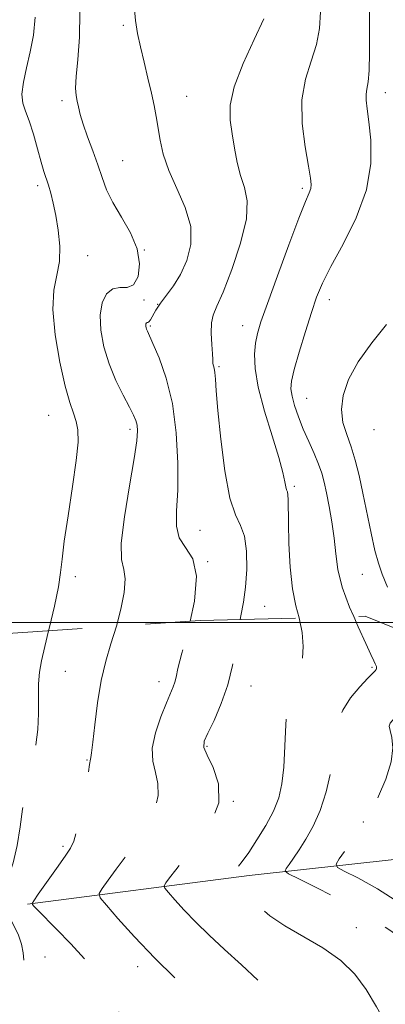
# Model space of a CAD drawing. Extents: x 2089800 to 2092700, y 309800 to 312700.
# Drawn here: x 2090247 to 2090339, y 311904 to 312152 of the extents above; entities that cross this region are included whole.
import ezdxf

# ---------------------------------------------------------------- set-up
doc = ezdxf.new("R2010")
doc.units = 0
doc.header["$MEASUREMENT"] = 0
doc.linetypes.add('DGN Style 2', pattern=[39.879531, 23.927719, -15.951813])
doc.linetypes.add('DGN Style 3', pattern=[55.831344, 39.879531, -15.951813])
for name, color, linetype, lineweight in [('BREAKLINE DTM OBSCURED', 7, 'Continuous', 0), ('CONTOUR INDEX', 41, 'Continuous', 13), ('CONTOUR INDEX DASHED', 41, 'DGN Style 3', 13), ('CONTOUR INTERMEDIATE', 44, 'Continuous', 0), ('CONTOUR INTERMEDIATE DASHED', 44, 'DGN Style 3', 0), ('GRID LINE', 7, 'Continuous', 0), ('OBSCURED GROUND BOUNDARY', 84, 'DGN Style 2', 0), ('SPOT DTM OBSCURED', 7, 'Continuous', 0), ('SPOT ELEVATION DTM', 2, 'Continuous', 13)]:
    doc.layers.add(name, color=color, linetype=linetype, lineweight=lineweight)

msp = doc.modelspace()

# ---------------------------------------------------------------- linework, layer by layer
at = {"layer": 'BREAKLINE DTM OBSCURED'}
msp.add_polyline3d([(2090248.62, 311929.16, 1188.13), (2090304.35, 311936.35, 1181.39), (2090353.7, 311941.78, 1173.55), (2090391.584, 311948.107, 1169.145)], dxfattribs=at)
at = {"layer": 'CONTOUR INDEX', "flags": 128}
for points, elevation in [([(2090330.596, 312001.458), (2090329.553, 312003.852), (2090327.728, 312008.852), (2090326.656, 312013.276), (2090326.108, 312017.276), (2090325.699, 312021.195), (2090325.127, 312025.253), (2090324.438, 312029.182), (2090323.766, 312032.598), (2090323.19, 312035.256), (2090322.585, 312037.487), (2090321.772, 312039.764), (2090320.635, 312042.45), (2090319.297, 312045.463), (2090317.942, 312048.61), (2090316.736, 312051.696), (2090315.765, 312054.513), (2090315.098, 312056.856), (2090314.805, 312058.688), (2090314.968, 312060.657), (2090315.669, 312063.583), (2090316.925, 312067.977), (2090318.476, 312073.109), (2090319.995, 312077.94), (2090321.294, 312081.775), (2090322.749, 312085.287), (2090324.876, 312089.491), (2090327.943, 312095.117), (2090331.233, 312101.756), (2090333.781, 312108.713), (2090334.886, 312115.343), (2090334.897, 312121.2), (2090334.425, 312125.889), (2090333.99, 312129.156), (2090333.732, 312131.309), (2090333.702, 312132.795), (2090333.91, 312134.101), (2090334.227, 312135.867), (2090334.485, 312138.772), (2090334.57, 312143.237), (2090334.566, 312148.658), (2090334.608, 312154.176)], 1180), ([(2090253.935, 311997.89), (2090254.152, 311998.791), (2090255.389, 312004.12), (2090256.389, 312008.909), (2090256.952, 312012.524), (2090257.328, 312015.907), (2090257.879, 312020.394), (2090258.845, 312026.834), (2090259.978, 312034.131), (2090260.905, 312040.698), (2090261.337, 312045.335), (2090261.297, 312048.378), (2090260.891, 312050.549), (2090260.205, 312052.582), (2090259.265, 312055.265), (2090258.08, 312059.401), (2090256.728, 312065.425), (2090255.559, 312072.317), (2090254.991, 312078.69), (2090255.281, 312083.525), (2090256.023, 312087.279), (2090256.652, 312090.774), (2090256.73, 312094.627), (2090256.351, 312098.622), (2090255.741, 312102.338), (2090255.091, 312105.44), (2090254.459, 312107.939), (2090253.871, 312109.934), (2090252.761, 312113.364), (2090252.061, 312115.75), (2090251.165, 312119.058), (2090250.14, 312122.751), (2090249.087, 312126.087), (2090248.122, 312128.555), (2090247.433, 312130.585), (2090247.223, 312132.837), (2090247.617, 312135.822), (2090248.414, 312139.443), (2090249.335, 312143.452), (2090250.118, 312147.66), (2090250.582, 312152.13)], 1190)]:
    msp.add_lwpolyline(points, dxfattribs=dict(at, elevation=elevation))
at = {"layer": 'CONTOUR INDEX DASHED', "flags": 128}
for points, elevation in [([(2090332.007, 311618.08), (2090331.701, 311618.773), (2090330.275, 311622.151), (2090328.662, 311626.282), (2090327.225, 311630.546), (2090326.255, 311634.487), (2090325.758, 311638.285), (2090325.673, 311642.283), (2090325.925, 311646.72), (2090326.393, 311651.427), (2090327.457, 311660.582), (2090327.867, 311664.651), (2090328.121, 311668.228), (2090328.184, 311671.294), (2090328.085, 311674.172), (2090327.626, 311680.95), (2090327.567, 311685.373), (2090327.946, 311690.654), (2090328.91, 311696.713), (2090330.169, 311702.696), (2090331.326, 311707.559), (2090332.075, 311710.546), (2090332.468, 311712.068), (2090332.649, 311712.825), (2090332.945, 311714.532), (2090333.335, 311716.453), (2090334.002, 311719.564), (2090334.744, 311723.602), (2090335.29, 311728.161), (2090335.447, 311732.92), (2090335.334, 311737.885), (2090335.148, 311743.148), (2090335.048, 311748.713), (2090335.044, 311754.247), (2090335.105, 311759.332), (2090335.216, 311763.645), (2090335.417, 311767.25), (2090335.757, 311770.304), (2090336.26, 311772.978), (2090336.825, 311775.481), (2090337.325, 311778.031), (2090337.662, 311780.75), (2090337.864, 311783.365), (2090337.989, 311785.502), (2090338.087, 311786.9), (2090338.178, 311787.728), (2090338.375, 311788.924), (2090338.555, 311790.612), (2090338.872, 311794.371), (2090339.371, 311800.788), (2090340.03, 311808.621), (2090340.804, 311816.173), (2090341.667, 311822.121), (2090342.638, 311826.633), (2090343.751, 311830.254), (2090345.055, 311833.471), (2090346.646, 311836.559), (2090348.638, 311839.738), (2090351.043, 311843.174), (2090353.481, 311846.825), (2090355.474, 311850.596), (2090356.679, 311854.408), (2090357.29, 311858.259), (2090358.401, 311870.719), (2090358.846, 311876.114), (2090359.251, 311882.608), (2090359.275, 311889.68), (2090358.514, 311896.623), (2090356.655, 311902.872), (2090353.759, 311908.43), (2090349.978, 311913.439), (2090345.443, 311918.033), (2090340.184, 311922.29), (2090334.209, 311926.279), (2090327.703, 311930.002), (2090321.545, 311933.194), (2090316.795, 311935.524), (2090314.215, 311936.812), (2090313.403, 311937.48), (2090313.661, 311938.102), (2090314.405, 311939.155), (2090315.498, 311940.733), (2090316.913, 311942.837), (2090318.601, 311945.482), (2090320.404, 311948.748), (2090322.141, 311952.73), (2090323.651, 311957.42), (2090324.853, 311962.391), (2090325.688, 311967.11), (2090326.187, 311971.178), (2090326.744, 311974.709), (2090327.847, 311977.951), (2090329.791, 311981.06), (2090332.111, 311983.824), (2090334.149, 311985.944), (2090335.404, 311987.218), (2090336.005, 311987.857), (2090336.233, 311988.171), (2090336.33, 311988.417), (2090336.361, 311988.633), (2090336.347, 311988.805), (2090336.302, 311988.94), (2090336.003, 311989.569), (2090335.648, 311990.38), (2090334.942, 311991.956), (2090333.663, 311994.716), (2090331.721, 311998.877), (2090330.596, 312001.458)], 1180), ([(2090256.368, 311645.758), (2090256.101, 311649.369), (2090255.243, 311660.944), (2090255.143, 311662.659), (2090255.194, 311663.321), (2090255.325, 311664.14), (2090255.43, 311665.525), (2090255.396, 311667.688), (2090255.189, 311670.728), (2090255.09, 311674.311), (2090255.462, 311677.995), (2090256.527, 311681.428), (2090257.961, 311684.633), (2090259.301, 311687.724), (2090260.194, 311690.807), (2090260.727, 311693.938), (2090261.098, 311697.166), (2090261.929, 311704.679), (2090262.489, 311709.855), (2090263.164, 311716.317), (2090263.845, 311723.032), (2090264.394, 311728.664), (2090264.715, 311732.227), (2090264.873, 311734.134), (2090264.977, 311735.147), (2090265.121, 311735.927), (2090265.335, 311736.733), (2090266.025, 311739.037), (2090266.504, 311740.761), (2090267.059, 311742.964), (2090267.671, 311745.668), (2090268.305, 311748.714), (2090268.923, 311751.894), (2090269.484, 311755.129), (2090269.953, 311758.839), (2090270.295, 311763.572), (2090270.487, 311769.575), (2090270.556, 311775.898), (2090270.543, 311781.29), (2090270.485, 311784.817), (2090270.415, 311786.798), (2090270.36, 311787.871), (2090270.343, 311788.591), (2090270.369, 311789.189), (2090270.436, 311789.817), (2090270.563, 311790.742), (2090272.365, 311802.636), (2090273.405, 311809.703), (2090274.254, 311815.959), (2090274.661, 311820.168), (2090274.586, 311823.23), (2090274.04, 311826.575), (2090273.049, 311831.227), (2090271.707, 311836.578), (2090270.121, 311841.615), (2090268.412, 311845.566), (2090265.314, 311851.309), (2090264.271, 311853.972), (2090263.725, 311856.883), (2090263.765, 311860.247), (2090264.4, 311864.192), (2090265.318, 311868.529), (2090266.129, 311872.989), (2090266.507, 311877.319), (2090266.39, 311881.331), (2090265.783, 311884.851), (2090264.736, 311887.744), (2090263.495, 311890.038), (2090262.351, 311891.799), (2090261.507, 311893.134), (2090260.074, 311895.584), (2090259.057, 311897.222), (2090257.692, 311899.188), (2090255.928, 311901.392), (2090251.608, 311906.146), (2090249.796, 311908.503), (2090248.653, 311910.739), (2090248.052, 311912.868), (2090247.753, 311914.923), (2090247.518, 311916.962), (2090247.101, 311919.127), (2090246.257, 311921.584), (2090244.886, 311924.426), (2090243.479, 311927.46), (2090242.671, 311930.421), (2090242.907, 311933.166), (2090245.043, 311939.525), (2090246.019, 311943.884), (2090246.78, 311948.616), (2090247.41, 311953.019), (2090247.99, 311956.587), (2090248.581, 311959.592), (2090249.245, 311962.504), (2090250.002, 311965.706), (2090250.717, 311969.245), (2090251.218, 311973.08), (2090251.396, 311977.122), (2090251.392, 311981.071), (2090251.413, 311984.574), (2090251.639, 311987.467), (2090252.146, 311990.336), (2090252.987, 311993.953), (2090253.935, 311997.89)], 1190)]:
    msp.add_lwpolyline(points, dxfattribs=dict(at, elevation=elevation))
at = {"layer": 'CONTOUR INTERMEDIATE', "flags": 128}
for points, elevation in [([(2090270.991, 311999.059), (2090272.105, 312003.301), (2090272.927, 312007.529), (2090273.19, 312010.944), (2090272.819, 312013.312), (2090272.288, 312015.794), (2090272.21, 312019.896), (2090272.997, 312026.541), (2090274.272, 312034.31), (2090275.46, 312041.198), (2090276.111, 312045.685), (2090276.282, 312048.185), (2090276.155, 312049.596), (2090275.855, 312050.735), (2090275.274, 312052.107), (2090274.244, 312054.132), (2090272.685, 312057.111), (2090270.868, 312060.846), (2090269.148, 312065.018), (2090267.838, 312069.316), (2090267.067, 312073.472), (2090266.918, 312077.226), (2090267.437, 312080.336), (2090268.526, 312082.615), (2090270.05, 312083.893), (2090271.852, 312084.18), (2090273.689, 312084.213), (2090275.295, 312084.91), (2090276.407, 312086.958), (2090276.78, 312090.115), (2090276.17, 312093.913), (2090274.483, 312097.919), (2090272.232, 312101.867), (2090270.078, 312105.532), (2090268.517, 312108.777), (2090267.37, 312111.835), (2090266.292, 312115.028), (2090265.034, 312118.555), (2090263.734, 312122.115), (2090262.626, 312125.28), (2090261.881, 312127.733), (2090261.421, 312129.591), (2090261.104, 312131.078), (2090260.836, 312132.48), (2090260.702, 312134.329), (2090260.837, 312137.216), (2090261.283, 312141.563), (2090261.721, 312147.11), (2090261.744, 312153.426)], 1188), ([(2090289.48, 312000.326), (2090290.579, 312005.354), (2090291.141, 312011.63), (2090290.158, 312015.948), (2090288.339, 312018.846), (2090286.713, 312021.302), (2090286.054, 312024.202), (2090286.11, 312028.055), (2090286.373, 312033.275), (2090286.398, 312040.045), (2090285.994, 312047.621), (2090285.03, 312055.024), (2090283.477, 312061.413), (2090281.7, 312066.492), (2090280.164, 312070.101), (2090278.758, 312073.208), (2090278.559, 312073.683), (2090278.44, 312074.074), (2090278.37, 312074.452), (2090278.356, 312074.793), (2090278.404, 312075.075), (2090278.51, 312075.279), (2090278.667, 312075.387), (2090278.875, 312075.42), (2090279.161, 312075.565), (2090279.555, 312076.048), (2090280.89, 312078.474), (2090282.018, 312080.231), (2090283.534, 312082.235), (2090285.293, 312084.598), (2090287.099, 312087.478), (2090288.711, 312090.988), (2090289.717, 312095.051), (2090289.661, 312099.544), (2090288.293, 312104.316), (2090286.192, 312109.113), (2090284.146, 312113.652), (2090282.765, 312117.707), (2090281.952, 312121.271), (2090280.966, 312127.183), (2090280.435, 312129.956), (2090279.755, 312133.094), (2090278.878, 312136.834), (2090277.917, 312140.856), (2090277.021, 312144.701), (2090276.313, 312148.074), (2090275.801, 312151.338), (2090275.467, 312155.02)], 1186), ([(2090316.89, 312001.118), (2090316.07, 312004.148), (2090315.208, 312008.422), (2090314.641, 312013.921), (2090314.338, 312019.823), (2090314.203, 312025.012), (2090314.115, 312030.848), (2090314.054, 312032.099), (2090313.926, 312032.802), (2090313.749, 312033.332), (2090313.551, 312034.053), (2090313.313, 312035.344), (2090312.813, 312037.649), (2090311.779, 312041.431), (2090310.081, 312046.884), (2090308.159, 312053.15), (2090306.592, 312059.101), (2090305.818, 312063.852), (2090305.7, 312067.464), (2090305.959, 312070.237), (2090306.417, 312072.607), (2090307.294, 312075.555), (2090308.915, 312080.198), (2090311.431, 312087.143), (2090314.31, 312094.95), (2090316.851, 312101.67), (2090318.513, 312105.845), (2090319.407, 312107.978), (2090319.806, 312109.067), (2090319.926, 312110.058), (2090319.756, 312111.71), (2090319.231, 312114.731), (2090318.384, 312119.545), (2090317.653, 312125.43), (2090317.574, 312131.378), (2090318.488, 312136.593), (2090319.939, 312141.133), (2090321.273, 312145.269), (2090322.003, 312149.286), (2090322.298, 312153.526)], 1182), ([(2090302.061, 312000.749), (2090302.234, 312001.666), (2090302.902, 312005.086), (2090303.445, 312008.871), (2090303.749, 312013.341), (2090303.705, 312017.897), (2090303.202, 312021.711), (2090302.19, 312024.356), (2090300.86, 312027.01), (2090299.463, 312031.252), (2090298.217, 312038.069), (2090297.206, 312046.08), (2090296.481, 312053.312), (2090296.063, 312058.247), (2090295.847, 312061.182), (2090295.701, 312062.87), (2090295.524, 312063.956), (2090295.223, 312065.106), (2090295.196, 312065.457), (2090295.198, 312066.103), (2090295.134, 312067.484), (2090294.96, 312069.849), (2090294.809, 312072.687), (2090294.859, 312075.294), (2090295.282, 312077.277), (2090296.215, 312079.477), (2090297.784, 312083.045), (2090299.971, 312088.689), (2090302.173, 312095.338), (2090303.637, 312101.48), (2090303.837, 312105.995), (2090303.138, 312109.332), (2090302.13, 312112.332), (2090301.287, 312115.656), (2090300.626, 312119.229), (2090300.047, 312122.799), (2090299.553, 312126.247), (2090299.549, 312130.01), (2090300.542, 312134.659), (2090302.798, 312140.477), (2090305.617, 312146.572), (2090308.061, 312151.766)], 1184), ([(2090339.113, 312008.854), (2090337.774, 312012.159), (2090336.806, 312014.909), (2090335.945, 312018.098), (2090334.984, 312022.434), (2090332.916, 312032.5), (2090331.948, 312036.924), (2090330.987, 312040.752), (2090329.953, 312044.136), (2090328.835, 312047.242), (2090327.906, 312050.285), (2090327.508, 312053.497), (2090327.943, 312057.072), (2090329.332, 312061.063), (2090331.755, 312065.484), (2090335.148, 312070.255), (2090338.878, 312074.918)], 1178)]:
    msp.add_lwpolyline(points, dxfattribs=dict(at, elevation=elevation))
at = {"layer": 'CONTOUR INTERMEDIATE DASHED', "flags": 128}
for points, elevation in [([(2090285.323, 311641.418), (2090284.555, 311643.807), (2090283.955, 311645.69), (2090283.646, 311646.952), (2090283.486, 311647.816), (2090283.292, 311648.508), (2090282.927, 311649.223), (2090282.428, 311650.036), (2090281.88, 311650.99), (2090281.361, 311652.1), (2090280.939, 311653.281), (2090280.677, 311654.417), (2090280.652, 311655.574), (2090280.986, 311657.53), (2090281.818, 311661.241), (2090283.192, 311667.235), (2090284.792, 311674.327), (2090286.208, 311680.903), (2090287.128, 311685.78), (2090287.623, 311689.504), (2090287.86, 311693.049), (2090287.986, 311697.164), (2090288.063, 311701.688), (2090288.129, 311706.23), (2090288.255, 311710.543), (2090288.628, 311714.939), (2090289.463, 311719.875), (2090290.878, 311725.592), (2090292.59, 311731.486), (2090294.214, 311736.742), (2090295.442, 311740.771), (2090296.272, 311743.896), (2090296.775, 311746.665), (2090297.021, 311749.543), (2090297.08, 311752.659), (2090297.017, 311756.056), (2090296.893, 311759.706), (2090296.74, 311763.294), (2090296.447, 311768.982), (2090296.403, 311771.788), (2090296.523, 311775.943), (2090296.846, 311782.085), (2090297.288, 311789.037), (2090297.73, 311795.164), (2090298.103, 311799.33), (2090298.536, 311802.385), (2090299.21, 311805.675), (2090300.217, 311810.229), (2090301.311, 311815.816), (2090302.162, 311821.889), (2090302.545, 311828.047), (2090302.669, 311834.486), (2090302.851, 311841.546), (2090303.244, 311849.428), (2090303.348, 311857.759), (2090302.497, 311866.027), (2090300.303, 311873.706), (2090297.471, 311880.238), (2090294.981, 311885.053), (2090293.575, 311887.799), (2090293.048, 311888.99), (2090292.916, 311889.53), (2090292.813, 311889.759), (2090292.589, 311890.191), (2090292.272, 311890.941), (2090292.216, 311891.982), (2090292.858, 311893.252), (2090294.324, 311894.772), (2090295.485, 311896.9), (2090294.901, 311900.079), (2090291.59, 311904.577), (2090286.408, 311909.96), (2090280.672, 311915.621), (2090275.518, 311920.979), (2090271.364, 311925.551), (2090268.448, 311928.879), (2090266.931, 311930.736), (2090266.655, 311931.824), (2090267.381, 311933.072), (2090268.874, 311935.19), (2090270.893, 311937.988), (2090273.199, 311941.05), (2090275.558, 311944.052), (2090277.75, 311947.022), (2090279.563, 311950.077), (2090280.814, 311953.283), (2090281.442, 311956.5), (2090281.421, 311959.538), (2090280.826, 311962.305), (2090280.151, 311965.105), (2090279.993, 311968.342), (2090280.762, 311972.237), (2090282.116, 311976.275), (2090283.523, 311979.758), (2090285.233, 311983.765), (2090285.651, 311984.948), (2090285.961, 311986.223), (2090286.451, 311988.376), (2090287.44, 311992.271), (2090289.047, 311998.345), (2090289.48, 312000.326)], 1186), ([(2090298.401, 311639.458), (2090298.094, 311640.623), (2090297.481, 311645.008), (2090297.333, 311648.559), (2090297.253, 311651.239), (2090296.966, 311653.175), (2090296.691, 311655.167), (2090296.775, 311658.176), (2090297.436, 311662.833), (2090298.402, 311668.422), (2090299.273, 311673.895), (2090299.749, 311678.527), (2090299.914, 311682.905), (2090299.95, 311687.94), (2090300.059, 311694.331), (2090300.523, 311701.919), (2090301.646, 311710.331), (2090303.573, 311719.072), (2090305.812, 311727.15), (2090307.713, 311733.454), (2090308.787, 311737.276), (2090309.199, 311739.531), (2090309.275, 311741.539), (2090309.305, 311747.6), (2090309.337, 311750.863), (2090309.444, 311756.226), (2090309.47, 311758.774), (2090309.485, 311761.597), (2090309.675, 311764.844), (2090310.271, 311768.637), (2090311.401, 311773.021), (2090312.79, 311777.734), (2090314.062, 311782.441), (2090314.895, 311786.892), (2090315.18, 311791.2), (2090314.863, 311795.566), (2090313.986, 311800.124), (2090312.985, 311804.738), (2090312.392, 311809.208), (2090312.611, 311813.441), (2090313.531, 311817.783), (2090316.516, 311828.396), (2090318.07, 311834.204), (2090319.301, 311839.197), (2090320.017, 311842.697), (2090320.343, 311844.997), (2090320.482, 311846.63), (2090320.631, 311848.188), (2090320.965, 311850.505), (2090321.65, 311854.473), (2090322.721, 311860.608), (2090323.692, 311867.92), (2090323.949, 311875.044), (2090323.083, 311880.913), (2090321.517, 311885.652), (2090319.879, 311889.683), (2090318.581, 311893.399), (2090317.153, 311897.077), (2090314.904, 311900.964), (2090311.369, 311905.215), (2090306.977, 311909.624), (2090302.382, 311913.894), (2090298.128, 311917.792), (2090294.317, 311921.338), (2090290.945, 311924.614), (2090288.026, 311927.648), (2090285.675, 311930.236), (2090284.024, 311932.12), (2090283.165, 311933.172), (2090283.008, 311933.787), (2090283.42, 311934.494), (2090284.324, 311935.762), (2090285.879, 311937.824), (2090288.305, 311940.858), (2090291.588, 311944.931), (2090294.791, 311949.685), (2090296.747, 311954.655), (2090296.669, 311959.39), (2090295.299, 311963.502), (2090293.759, 311966.618), (2090292.972, 311968.583), (2090293.062, 311970.114), (2090293.952, 311972.145), (2090295.503, 311975.379), (2090297.33, 311979.595), (2090298.987, 311984.342), (2090300.141, 311989.198), (2090300.917, 311993.861), (2090301.554, 311998.062), (2090302.061, 312000.749)], 1184), ([(2090312.498, 311630.817), (2090312.396, 311631.076), (2090311.781, 311632.837), (2090311.192, 311635.436), (2090310.855, 311639.18), (2090310.92, 311644.121), (2090311.237, 311649.3), (2090311.762, 311655.857), (2090311.866, 311657.463), (2090311.893, 311659.093), (2090311.883, 311663.054), (2090311.813, 311669.929), (2090311.633, 311685.609), (2090311.629, 311690.769), (2090311.84, 311694.349), (2090312.425, 311697.635), (2090313.482, 311701.637), (2090314.878, 311706.259), (2090316.424, 311711.127), (2090317.94, 311715.954), (2090319.289, 311720.785), (2090320.344, 311725.753), (2090321.019, 311730.868), (2090321.388, 311735.665), (2090321.565, 311739.56), (2090321.651, 311742.212), (2090321.77, 311746.559), (2090321.882, 311749.76), (2090322.17, 311757.203), (2090322.338, 311760.477), (2090322.736, 311763.848), (2090323.615, 311768.057), (2090325.104, 311773.519), (2090326.833, 311779.358), (2090328.305, 311784.374), (2090329.114, 311787.811), (2090329.213, 311790.696), (2090328.644, 311794.5), (2090327.51, 311800.188), (2090326.174, 311806.699), (2090325.057, 311812.466), (2090324.482, 311816.308), (2090324.357, 311818.586), (2090324.489, 311820.049), (2090324.747, 311821.408), (2090325.258, 311823.225), (2090326.211, 311826.024), (2090327.744, 311830.125), (2090329.783, 311835.027), (2090332.204, 311840.028), (2090334.848, 311844.586), (2090337.426, 311848.81), (2090339.615, 311852.973), (2090341.18, 311857.306), (2090342.244, 311861.876), (2090343.014, 311866.71), (2090343.661, 311871.747), (2090344.202, 311876.579), (2090344.615, 311880.711), (2090344.829, 311883.861), (2090344.589, 311886.611), (2090343.59, 311889.755), (2090341.652, 311893.86), (2090339.091, 311898.582), (2090336.349, 311903.347), (2090333.715, 311907.69), (2090330.866, 311911.565), (2090327.329, 311915.036), (2090322.833, 311918.167), (2090313.288, 311923.718), (2090309.559, 311926.258), (2090306.719, 311928.544), (2090304.621, 311930.427), (2090302.032, 311932.816), (2090301.217, 311933.607), (2090300.535, 311934.316), (2090299.599, 311935.361), (2090299.399, 311935.607), (2090299.362, 311935.751), (2090299.458, 311935.916), (2090299.67, 311936.213), (2090300.033, 311936.695), (2090300.6, 311937.404), (2090301.428, 311938.413), (2090302.605, 311939.929), (2090304.223, 311942.189), (2090306.294, 311945.312), (2090308.495, 311948.934), (2090310.422, 311952.576), (2090311.763, 311955.932), (2090312.578, 311959.408), (2090313.021, 311963.588), (2090313.511, 311974.272), (2090314.013, 311979.023), (2090314.912, 311982.351), (2090316.007, 311984.813), (2090317.013, 311987.283), (2090317.682, 311990.411), (2090317.924, 311993.965), (2090317.693, 311997.493), (2090316.996, 312000.727), (2090316.89, 312001.118)], 1182), ([(2090270.211, 311643.683), (2090270.206, 311643.737), (2090269.749, 311648.5), (2090269.299, 311652.397), (2090268.831, 311655.257), (2090268.501, 311657.687), (2090268.508, 311660.495), (2090268.987, 311664.262), (2090269.802, 311668.668), (2090270.754, 311673.169), (2090271.672, 311677.361), (2090272.516, 311681.392), (2090273.275, 311685.548), (2090273.939, 311689.985), (2090274.498, 311694.322), (2090275.658, 311704.322), (2090275.814, 311705.852), (2090275.966, 311707.867), (2090276.125, 311710.912), (2090276.315, 311715.31), (2090276.627, 311720.496), (2090277.163, 311725.679), (2090278.001, 311730.278), (2090279.109, 311734.537), (2090281.862, 311743.637), (2090283.217, 311748.239), (2090284.259, 311752.02), (2090284.826, 311754.495), (2090285.025, 311755.994), (2090285.033, 311757.052), (2090284.989, 311758.209), (2090284.877, 311760.038), (2090284.649, 311763.115), (2090284.286, 311767.785), (2090283.906, 311773.451), (2090283.661, 311779.282), (2090283.682, 311784.703), (2090284.009, 311790.154), (2090284.665, 311796.333), (2090285.623, 311803.586), (2090286.68, 311810.861), (2090287.582, 311816.756), (2090288.413, 311821.903), (2090288.515, 311822.617), (2090288.514, 311823.336), (2090288.277, 311825.035), (2090287.618, 311828.7), (2090286.458, 311834.862), (2090285.126, 311842.23), (2090284.056, 311849.059), (2090283.546, 311854.013), (2090283.346, 311857.389), (2090283.071, 311859.893), (2090282.44, 311862.218), (2090281.605, 311864.994), (2090280.822, 311868.842), (2090280.278, 311874.071), (2090279.874, 311879.76), (2090279.438, 311884.681), (2090278.81, 311887.993), (2090277.859, 311890.395), (2090276.464, 311892.974), (2090274.569, 311896.529), (2090272.368, 311900.707), (2090270.123, 311904.867), (2090267.99, 311908.539), (2090265.716, 311911.931), (2090262.945, 311915.419), (2090259.501, 311919.22), (2090255.933, 311922.906), (2090251.145, 311927.734), (2090250.258, 311928.664), (2090249.908, 311929.054), (2090249.819, 311929.313), (2090250.191, 311929.986), (2090251.343, 311931.65), (2090255.906, 311938.151), (2090258.093, 311941.243), (2090259.478, 311943.258), (2090260.313, 311945.033), (2090261.04, 311947.773), (2090261.984, 311952.237), (2090262.996, 311957.395), (2090263.812, 311961.773), (2090264.24, 311964.271), (2090264.427, 311965.64), (2090264.521, 311966.062), (2090264.718, 311967.248), (2090265.044, 311969.86), (2090265.527, 311974.284), (2090266.207, 311979.786), (2090267.127, 311985.354), (2090268.299, 311990.219), (2090269.615, 311994.572), (2090270.991, 311999.059)], 1188), ([(2090343.311, 311611.732), (2090343.234, 311613.155), (2090343.277, 311616.522), (2090343.549, 311619.559), (2090343.945, 311622.192), (2090344.331, 311624.433), (2090344.58, 311626.454), (2090344.594, 311629.067), (2090344.281, 311633.246), (2090343.609, 311639.563), (2090342.774, 311646.99), (2090342.033, 311654.099), (2090341.597, 311659.829), (2090341.501, 311664.594), (2090341.737, 311669.176), (2090342.268, 311674.102), (2090342.949, 311678.883), (2090343.605, 311682.777), (2090344.139, 311685.39), (2090344.765, 311687.736), (2090345.773, 311691.179), (2090347.314, 311696.622), (2090348.994, 311703.124), (2090350.28, 311709.28), (2090350.78, 311714.104), (2090350.659, 311718.261), (2090350.224, 311722.835), (2090349.742, 311728.67), (2090349.337, 311735.658), (2090349.097, 311743.455), (2090349.071, 311751.639), (2090349.157, 311759.492), (2090349.217, 311766.216), (2090349.159, 311771.265), (2090349.079, 311775.074), (2090349.118, 311778.329), (2090349.413, 311781.712), (2090350.068, 311785.908), (2090351.183, 311791.599), (2090352.855, 311799.218), (2090355.176, 311808.198), (2090358.237, 311817.725), (2090361.986, 311826.97), (2090365.796, 311835.059), (2090368.897, 311841.107), (2090370.727, 311844.561), (2090371.551, 311846.197), (2090371.842, 311847.125), (2090372.013, 311848.208), (2090372.242, 311849.329), (2090372.644, 311850.125), (2090373.379, 311850.452), (2090374.775, 311851.032), (2090377.199, 311852.805), (2090380.795, 311856.369), (2090384.805, 311860.956), (2090388.249, 311865.456), (2090390.364, 311869.037), (2090391.273, 311871.991), (2090391.317, 311874.886), (2090390.749, 311878.21), (2090389.468, 311882.13), (2090387.285, 311886.733), (2090384.17, 311891.961), (2090380.736, 311897.172), (2090377.754, 311901.582), (2090375.78, 311904.607), (2090374.508, 311906.463), (2090373.413, 311907.571), (2090371.939, 311908.427), (2090369.393, 311909.84), (2090365.045, 311912.695), (2090358.508, 311917.51), (2090350.749, 311923.333), (2090343.078, 311928.845), (2090336.601, 311932.99), (2090331.62, 311935.773), (2090328.238, 311937.464), (2090326.492, 311938.4), (2090326.168, 311939.194), (2090326.988, 311940.525), (2090333.307, 311949.411), (2090334.085, 311950.707), (2090335.138, 311952.777), (2090336.812, 311956.277), (2090338.655, 311960.623), (2090340.018, 311964.921), (2090340.435, 311968.434), (2090340.187, 311971.051), (2090339.744, 311972.82), (2090339.529, 311973.874), (2090339.802, 311974.691), (2090340.777, 311975.835), (2090342.532, 311977.722), (2090344.597, 311980.177), (2090346.363, 311982.874), (2090347.36, 311985.511), (2090347.672, 311987.87), (2090347.52, 311989.751), (2090347.067, 311991.134), (2090346.241, 311992.698), (2090344.914, 311995.298), (2090344.027, 311997.274)], 1178)]:
    msp.add_lwpolyline(points, dxfattribs=dict(at, elevation=elevation))
at = {"layer": 'GRID LINE', "flags": 128}
msp.add_lwpolyline([(2092500, 312000), (2090000, 312000)], dxfattribs=at)
at = {"layer": 'OBSCURED GROUND BOUNDARY'}
msp.add_polyline3d([(2090238.46, 311996.83, 1206.42), (2090292.02, 312000.5, 1202.79), (2090333.5, 312001.53, 1197.26), (2090371.59, 311986.13, 1192.68), (2090393.36, 311944.73, 1188.79), (2090401.35, 311890.32, 1189.57), (2090403.33, 311828.1, 1189.31), (2090401, 311763.28, 1188.79), (2090399.48, 311710.56, 1186.81), (2090409.21, 311655.29, 1183.78), (2090413.69, 311615.55, 1186.2), (2090406, 311593.91, 1188.79), (2090390.45, 311590.4, 1192.25), (2090361.02, 311602.38, 1197.35), (2090335.04, 311616.1, 1199.86), (2090299.52, 311639.29, 1205.3), (2090254.55, 311646.03, 1210.05), (2090191.44, 311651.82, 1216.45)], dxfattribs=at)
at = {"layer": 'SPOT DTM OBSCURED'}
for p in [(2090258.16, 311987.71, 1188.8), (2090335.23, 311988.71, 1180.2), (2090281.65, 311985.13, 1186.6), (2090304.83, 311983.98, 1183.3), (2090293.73, 311968.83, 1183.8), (2090263.61, 311965.41, 1188.1), (2090300.37, 311955.03, 1184), (2090333.03, 311949.84, 1178.1), (2090257.55, 311943.73, 1188.3), (2090331.27, 311923.28, 1181.4), (2090253.01, 311915.85, 1189.3), (2090276.3, 311913.48, 1186.6)]:
    msp.add_point(p, dxfattribs=at)
at = {"layer": 'SPOT ELEVATION DTM'}
for p in [(2090272.71, 312150.11, 1186.3), (2090338.54, 312133.22, 1179.4), (2090257.3, 312131.16, 1188.4), (2090288.66, 312132.29, 1185.1), (2090272.53, 312116.05, 1187.1), (2090251.18, 312109.78, 1190.4), (2090317.71, 312109.12, 1182.3), (2090278.01, 312093.66, 1188), (2090263.75, 312092.21, 1189.3), (2090277.93, 312081.05, 1187.8), (2090281.36, 312079.93, 1186), (2090324.5, 312081.14, 1179.4), (2090279.5, 312074.55, 1185.8), (2090302.69, 312074.59, 1182.7), (2090296.77, 312064.3, 1183.8), (2090318.75, 312056.36, 1179.1), (2090253.92, 312052.05, 1190.9), (2090274.38, 312048.51, 1188.4), (2090335.67, 312048.49, 1176.6), (2090315.69, 312034.23, 1181.7), (2090292.01, 312023.14, 1185), (2090293.94, 312015.23, 1186), (2090332.79, 312012.12, 1178.9), (2090260.63, 312011.5, 1189.4), (2090308.24, 312004.02, 1183.1)]:
    msp.add_point(p, dxfattribs=at)

doc.saveas('drawing.dxf')
